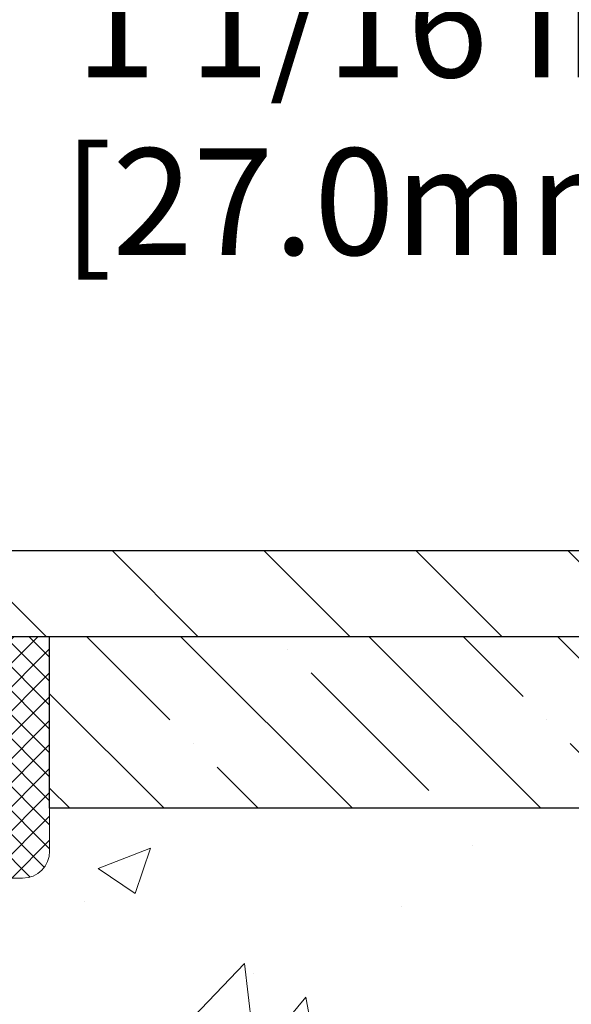
# Model space of a CAD drawing. Extents: x 13 to 3254, y -482 to 1977.
# Drawn here: x 180 to 182, y -457 to -454 of the extents above; entities that cross this region are included whole.
import ezdxf

# ---------------------------------------------------------------- set-up
doc = ezdxf.new("R2010")
doc.units = 0
doc.header["$LTSCALE"] = 5
doc.header["$MEASUREMENT"] = 0
doc.layers.get('0').update_dxf_attribs({"color": 200, "linetype": 'CONTINUOUS'})
doc.layers.get('DEFPOINTS').update_dxf_attribs({"linetype": 'CONTINUOUS'})
for name, color, linetype, lineweight in [('CONCRETE - H', 130, 'CONTINUOUS', 9), ('COVER PLATE - H', 251, 'CONTINUOUS', 13), ('COVER PLATE - L', 7, 'CONTINUOUS', 25), ('DIMS', 50, 'CONTINUOUS', 25), ('NOSING - H', 100, 'CONTINUOUS', 15), ('SEALANT - H', 50, 'CONTINUOUS', 15), ('SEALANT - L', 52, 'CONTINUOUS', 20)]:
    doc.layers.add(name, color=color, linetype=linetype, lineweight=lineweight)
doc.layers.add('NOSING - L', color=102, linetype='CONTINUOUS')
doc.dimstyles.get("Standard").update_dxf_attribs({"dimtxt": 0.18, "dimasz": 0.18, "dimexe": 0.18, "dimexo": 0.0625, "dimgap": 0.09, "dimtad": 0, "dimtih": 1, "dimtoh": 1, "dimdec": 4, "dimzin": 0, "dimdsep": 46, "dimtxsty": 'Standard', "dimcen": 0.09, "dimadec": 0, "dimazin": 0, "dimtfac": 1, "dimtdec": 4, "dimtofl": 0, "dimtmove": 0, "dimatfit": 3, "dimfxl": 1, "dimtolj": 1, "dimtzin": 0, "dimarcsym": 0})

# ---------------------------------------------------------------- blocks, each defined once
blk = doc.blocks.new('*D40')
at = {"layer": 'DEFPOINTS', "color": 0, "transparency": 16777216}
for p in [(183.2204281819802, -454.7506438619758), (183.2204281819802, -456.0241689749772), (184.2837935231584, -456.2741689749772)]:
    blk.add_point(p, dxfattribs=at)
at = {"layer": 'DIMS', "color": 0, "lineweight": -2, "transparency": 16777216}
for p, q in [((183.2204281819802, -455.7141689749772), (183.2204281819802, -454.4406438619758)), ((184.2837935231584, -455.9641689749772), (184.2837935231584, -454.4406438619758)), ((182.9104281819802, -454.7506438619758), (182.6004281819802, -454.7506438619758)), ((184.5937935231584, -454.7506438619758), (184.9037935231584, -454.7506438619758))]:
    blk.add_line(p, q, dxfattribs=at)
at = {"layer": 'DIMS', "color": 0, "transparency": 16777216}
for points in [[(182.9104281819802, -454.6989771953091), (182.9104281819802, -454.8023105286425), (183.2204281819802, -454.7506438619758)], [(184.5937935231584, -454.6989771953091), (184.5937935231584, -454.8023105286425), (184.2837935231584, -454.7506438619758)]]:
    blk.add_solid(points, dxfattribs=at)
at = {"layer": 'DIMS', "color": 0, "transparency": 16777216, "insert": (181.1537615153136, -454.7506438619758), "char_height": 0.31, "attachment_point": 5}
blk.add_mtext('\\A1;1 1/16 IN\\P [27.0mm]', dxfattribs=at)
blk = doc.blocks.new('*D42')
at = {"layer": 'DEFPOINTS', "color": 0, "transparency": 16777216}
for p in [(184.2837935231609, -453.8775237573984), (157.2837935231607, -456.2741689749774), (184.2837935231609, -456.2741689749777)]:
    blk.add_point(p, dxfattribs=at)
at = {"layer": 'DIMS', "color": 0, "lineweight": -2, "transparency": 16777216}
for p, q in [((157.2837935231607, -455.9641689749774), (157.2837935231607, -453.5675237573984)), ((184.2837935231609, -455.9641689749777), (184.2837935231609, -453.5675237573984)), ((157.5937935231607, -453.8775237573984), (175.0137808888175, -453.8775237573984)), ((183.9737935231609, -453.8775237573984), (178.2171142221509, -453.8775237573984))]:
    blk.add_line(p, q, dxfattribs=at)
at = {"layer": 'DIMS', "color": 0, "transparency": 16777216}
for points in [[(157.5937935231607, -453.8258570907317), (157.5937935231607, -453.929190424065), (157.2837935231607, -453.8775237573984)], [(183.9737935231609, -453.8258570907317), (183.9737935231609, -453.929190424065), (184.2837935231609, -453.8775237573984)]]:
    blk.add_solid(points, dxfattribs=at)
at = {"layer": 'DIMS', "color": 0, "transparency": 16777216, "insert": (176.6154475554842, -453.8775237573984), "char_height": 0.31, "attachment_point": 5}
blk.add_mtext('\\A1;27 IN\\P [685.8mm]', dxfattribs=at)
blk = doc.blocks.new('*D44')
at = {"layer": 'DEFPOINTS', "color": 0, "transparency": 16777216}
for p in [(184.2837935231585, -456.2741358044183), (178.7837935231605, -461.274168974977), (186.6702330491479, -461.274168974977)]:
    blk.add_point(p, dxfattribs=at)
at = {"layer": 'DIMS', "color": 0, "lineweight": -2, "transparency": 16777216}
for p, q in [((184.5937935231585, -456.2741358044183), (186.9802330491479, -456.2741358044183)), ((186.6702330491479, -456.5841358044183), (186.6702330491479, -458.5766503594652)), ((186.6702330491479, -460.964168974977), (186.6702330491479, -460.023317026132)), ((179.0937935231605, -461.274168974977), (186.9802330491479, -461.274168974977))]:
    blk.add_line(p, q, dxfattribs=at)
at = {"layer": 'DIMS', "color": 0, "transparency": 16777216}
for points in [[(186.6185663824812, -456.5841358044183), (186.7218997158146, -456.5841358044183), (186.6702330491479, -456.2741358044183)], [(186.6185663824812, -460.964168974977), (186.7218997158146, -460.964168974977), (186.6702330491479, -461.274168974977)]]:
    blk.add_solid(points, dxfattribs=at)
at = {"layer": 'DIMS', "color": 0, "transparency": 16777216, "insert": (186.670233049148, -459.2999836927985), "char_height": 0.31, "attachment_point": 5}
blk.add_mtext('\\A1;5 IN\\P [127.0mm]', dxfattribs=at)
blk = doc.blocks.new('*D47')
at = {"layer": 'DEFPOINTS', "color": 0, "transparency": 16777216}
for p in [(188.2837935231609, -456.7741032899098), (178.7838002040783, -457.6947507957605), (178.7838002040783, -458.7741697330545)]:
    blk.add_point(p, dxfattribs=at)
at = {"layer": 'DIMS', "color": 0, "lineweight": -2, "transparency": 16777216}
for p, q in [((188.2837935231609, -457.0841032899098), (188.2837935231609, -458.0047507957605)), ((178.7838002040783, -458.4641697330545), (178.7838002040783, -457.3847507957605)), ((179.0938002040783, -457.6947507957605), (182.5401363267671, -457.6947507957605)), ((187.9737935231609, -457.6947507957605), (185.6401363267672, -457.6947507957605))]:
    blk.add_line(p, q, dxfattribs=at)
at = {"layer": 'DIMS', "color": 0, "transparency": 16777216}
for points in [[(179.0938002040783, -457.6430841290938), (179.0938002040783, -457.7464174624271), (178.7838002040783, -457.6947507957605)], [(187.9737935231609, -457.6430841290938), (187.9737935231609, -457.7464174624271), (188.2837935231609, -457.6947507957605)]]:
    blk.add_solid(points, dxfattribs=at)
at = {"layer": 'DIMS', "color": 0, "transparency": 16777216, "insert": (184.0901363267672, -457.6947507957605), "char_height": 0.31, "attachment_point": 5}
blk.add_mtext('\\A1;9 1/2 IN\\P [241.3mm]', dxfattribs=at)
blk = doc.blocks.new('*X48')
at = {"color": 0}
for p, q in [((1237.986130794628, 929.2961535421395), (1237.97385116075, 929.3084331760182)), ((1238.536813030436, 929.1775962613214), (1238.667649945133, 929.3084331760183)), ((1239.602059879881, 928.4750761578006), (1240.435416898099, 929.3084331760183)), ((1246.588648714498, 922.4614025752369), (1239.741618113716, 929.3084331760182)), ((1240.190661302946, 927.2959106278986), (1242.203183851066, 929.3084331760184)), ((1240.238648714498, 923.8083641335176), (1245.738717756998, 929.3084331760184)), ((1240.238648714498, 925.5761310864839), (1243.970950804032, 929.3084331760184)), ((1246.588648714498, 924.2291695282032), (1241.509385066682, 929.3084331760182)), ((1246.588648714498, 925.9969364811695), (1243.277152019649, 929.3084331760182)), ((1246.588648714498, 927.7647034341359), (1245.044918972615, 929.3084331760182)), ((1240.238648714498, 922.0405971805513), (1246.588648714498, 928.3905971805514)), ((1246.588648714498, 920.6936356222706), (1240.226369080619, 927.0559152561492)), ((1240.238648714498, 920.2728302275848), (1246.588648714498, 926.622830227585)), ((1246.588648714497, 918.9258686693039), (1240.238648714498, 925.2758686693037)), ((1240.238648714498, 918.5050632746186), (1246.588648714498, 924.8550632746186)), ((1246.588648714497, 917.1581017163379), (1240.238648714498, 923.5081017163377)), ((1240.238648714498, 916.7372963216523), (1246.588648714498, 923.0872963216523)), ((1246.588648714497, 915.3903347633716), (1240.238648714498, 921.7403347633713)), ((1240.238648714498, 914.9695293686858), (1246.588648714498, 921.3195293686858)), ((1246.588648714497, 913.6225678104047), (1240.238648714498, 919.9725678104049)), ((1240.238648714498, 913.2017624157195), (1246.588648714498, 919.5517624157194)), ((1246.193007264837, 912.2504423070994), (1240.238648714498, 918.2048008574385)), ((1240.249262063965, 911.4446088122202), (1246.588648714498, 917.783995462753)), ((1245.15052543455, 911.5251571844204), (1240.238648714498, 916.4370339044722)), ((1242.017029016931, 911.4446088122202), (1246.588648714498, 916.0162285097866)), ((1243.463306853783, 911.4446088122203), (1240.238648714498, 914.6692669515057)), ((1243.784795969898, 911.4446088122203), (1246.588648714498, 914.2484615568203)), ((1239.538648714498, 912.5017624157197), (1239.845319474796, 912.8084331760185)), ((1241.695539900817, 911.4446088122203), (1240.238648714498, 912.9014999985397)), ((1239.92777294785, 911.4446088122202), (1239.538648714498, 911.833733045573))]:
    blk.add_line(p, q, dxfattribs=at)

msp = doc.modelspace()

# ---------------------------------------------------------------- hatches: boundary and pattern name
at = {"layer": 'CONCRETE - H'}
h = msp.add_hatch(dxfattribs=at)
h.set_pattern_fill('AR-CONC', color=256, scale=0.217)
h.set_pattern_definition([(49.99999999999999, (0, 0), (1.556454596243635, -0.1361721329122314), [0.16275, -1.79025]), (355, (0, 0), (-0.30109039394021, 1.632256930129026), [0.1302, -1.4322]), (100.45144446, (0.12970454777, -0.01134767648), (1.255364197397833, 1.496084780401926), [0.13831621664, -1.52147838304]), (46.18420000000002, (0, 0.434), (2.315913687557312, -0.3591768393209761), [0.244125, -2.685375]), (96.63563549, (0.19299273665, 0.40406852381), (2.028216422113076, 2.113837363680775), [0.20747444214, -2.282218859199999]), (351.1841639899999, (0, 0.434), (2.028216420768858, 2.113837362585878), [0.1953, -2.14830000217]), (21, (0.217, 0.3255), (1.295288303097062, -0.8736829927437852), [0.16275, -1.79025]), (326.0000000000001, (0.217, 0.3255), (0.5279942702698324, 1.573575597751671), [0.1302, -1.4322]), (71.45144474, (0.32494069118, 0.25269308442), (1.823282557504037, 0.6998926015897878), [0.1383162123, -1.52147838304]), (37.50000000000001, (0, 0), (0.02638688603852075, 0.7223796628139459), [0, -1.41484, 0, -1.4539, 0, -1.437625]), (7.499999999999999, (0, 0), (0.5708608962494625, 0.8558734147847217), [0, -0.82894, 0, -1.38229, 0, -0.547925]), (327.5, (-0.48391, 0), (1.158394686494127, -0.04894407166360407), [0, -0.5425, 0, -1.6926, 0, -2.24595]), (317.5, (-0.70091, 0), (1.265513987472978, 0.2172278116611295), [0, -0.70525, 0, -1.12406, 0, -1.59495])])
edge = h.paths.add_edge_path()
edge.add_spline(control_points=[(188.5386857454836, -456.2741689749772), (188.6249682955246, -456.9722042844607), (185.8312831876574, -457.9629406070675), (183.253840983118, -457.4566246069988), (180.1260983929589, -460.2797098111601), (181.7627601797015, -464.8405804063649), (185.4942253726538, -464.2700681740859), (185.7613144677365, -465.4828971103722), (185.8950091347543, -465.6600707782272)], knot_values=[0, 0, 0, 0, 1.948453343414834, 6.320201443837259, 8.587328237701922, 13.1819837059238, 16.14077229676191, 16.74997107585474, 16.74997107585474, 16.74997107585474, 16.74997107585474], degree=3, periodic=0)
edge.add_line((185.8950091347543, -465.6600707782292), (185.402005966753, -465.6600707782287))
edge.add_line((185.402005966753, -465.6600707782287), (185.402004450776, -465.4632207697157))
edge.add_line((185.402004450776, -465.4632207697157), (184.7323237827323, -465.4632207697157))
edge.add_arc((184.7323237830313, -465.4238507674307), 0.0393700022850112, 239.9949062245127, 269.9999995648659, ccw=False)
edge.add_line((184.7126357507761, -465.4579444393631), (184.5768748431582, -465.3795628428688))
edge.add_arc((184.5217598751127, -465.4750317697142), 0.1102359999984484, 420.0018196469817, 449.9999999989807)
edge.add_line((184.5217598751147, -465.3647957697157), (183.6138019340835, -465.3647957697157))
edge.add_arc((183.6138019341607, -465.3254257691302), 0.03937000058550666, 239.99745280158328, 269.99999988757656, ccw=False)
edge.add_line((183.5941154181073, -465.3595203146145), (182.9140297479246, -464.966873187045))
edge.add_arc((182.8540298071431, -465.0707962698502), 0.120000000139697, 420.0000326873771, 450.0007237994693)
edge.add_line((182.8540282912211, -464.9507962697201), (182.6425884246396, -464.95079626972))
edge.add_arc((182.6425884246373, -464.9114262697202), 0.03936999999984891, 225, 270.00000000335035, ccw=False)
edge.add_line((182.6147496306621, -464.9392650636954), (182.4982831065296, -464.8227985395628))
edge.add_arc((182.2485811322228, -465.0725005138692), 0.3531319186157366, 404.9999999999511, 436.09799910891)
edge.add_arc((181.9592965391396, -466.2412702873099), 1.557170273114413, 436.0979991089343, 463.9020008909891)
edge.add_arc((181.670011946056, -465.0725005138701), 0.3531319186165017, 463.9020008906652, 492.1169401458604)
edge.add_line((181.4331854503552, -464.8105551705638), (181.3038434476184, -464.9392650636933))
edge.add_arc((181.2760046536413, -464.9114262697206), 0.0393699999994053, 269.9999999997932, 315.00000000462114, ccw=False)
edge.add_line((181.2760046536411, -464.95079626972), (179.5650995511591, -464.95079626972))
edge.add_arc((179.5650995511569, -464.91142626972), 0.0393699999999626, 179.9999999999173, 270.00000000314355, ccw=False)
edge.add_line((179.525729551157, -464.91142626972), (179.5257295511531, -458.9204566440732))
edge.add_arc((179.565099551153, -458.9204566440731), 0.03936999999984891, 107.3023772371372, 180.0000000001654, ccw=False)
edge.add_arc((179.4257875103848, -458.4732425302367), 0.4290404058596244, 287.3023772371965, 306.9749010396822)
edge.add_arc((179.3493011705761, -458.4111344380974), 0.5251995961844595, 309.5666441756437, 345.6920565175259)
edge.add_arc((178.2793509841772, -458.1242794112806), 1.632909065609172, 345.2170686115371, 355.1808035833546)
edge.add_arc((178.5485174563546, -458.3582073357191), 1.361411651893397, 364.0749794954074, 378.3350539601566)
edge.add_arc((179.4140468340865, -458.065652430949), 0.4478254090915056, 377.6402559384968, 431.8710970827247)
edge.add_arc((179.5841246026502, -457.5884688667026), 0.06004988997894509, 193.4822306559217, 239.21539210709102, ccw=False)
edge.add_line((179.5257295511531, -457.6024691255266), (179.5257295511531, -457.4132340766679))
edge.add_line((179.5257295511531, -457.4132340766679), (179.4273045511535, -457.4132340766679))
edge.add_line((179.4273045511535, -457.4132340766679), (179.4273045511535, -457.4086815205478))
edge.add_arc((179.4666745511533, -457.4086815205476), 0.03936999999987734, 122.90315213924501, 180.0000000002482, ccw=False)
edge.add_line((179.4452879545176, -457.3756268630191), (179.7605058949734, -457.1716786315461))
edge.add_arc((179.5795338080469, -456.9705286373066), 0.2705775608380677, 311.9773110940858, 358.5307111492305)
edge.add_line((179.8500224063636, -456.9774665483584), (180.1379350865755, -456.9774665483584))
edge.add_arc((180.1391389281189, -456.8999302324215), 0.07754566089429021, 269.1104878121616, 360.8895121878597)
edge.add_line((180.2166752440558, -456.8987263908781), (180.2166752440405, -456.7741032899098))
edge.add_line((180.2166752440405, -456.7741032899098), (188.2837935231609, -456.7741032899098))
edge.add_line((188.2837935231609, -456.7741032899098), (188.2837935231609, -456.2741689749772))
edge.add_line((188.2837935231609, -456.2741689749772), (188.5386857454836, -456.2741689749774))
h.paths.add_polyline_path([(182.9276363267672, -458.1855841290937), (185.4076363267671, -458.1855841290937), (185.4076363267671, -457.2039174624271), (182.9276363267672, -457.2039174624271)], flags=25)
at = {"layer": 'COVER PLATE - H'}
h = msp.add_hatch(dxfattribs=at)
h.set_pattern_fill('ANSI31', color=256, scale=2.5, angle=90, style=0)
h.set_pattern_definition([(135, (230.1705979547323, -487.235466570603), (-0.2209708691207961, -0.2209708691207961), [])])
h.paths.add_polyline_path([(183.2204281819802, -456.0241689749772), (171.2525435231596, -456.0241689749773), (171.0025435231596, -456.2741689749773), (184.2837935231585, -456.2741689749772), (184.2837935231585, -456.2116689749772)])
at = {"layer": 'NOSING - H'}
h = msp.add_hatch(dxfattribs=at)
h.set_pattern_fill('ANSI35', color=256, scale=1.55, angle=90)
h.set_pattern_definition([(135, (20, -563.6529804687518), (-0.2740038777097872, -0.2740038777097871), []), (135, (20, -563.3789765915019), (-0.2740038777097872, -0.2740038777097871), [0.484375, -0.096875, 0, -0.096875])])
h.paths.add_polyline_path([(188.2837935231609, -456.2741032899098), (184.2837935231585, -456.2741358044183), (184.2837935231585, -456.2741689749772), (180.2166722120836, -456.2741689749773), (180.2166722120854, -456.7741032899098), (188.2837935231609, -456.7741032899098)])

# ---------------------------------------------------------------- linework, layer by layer
at = {"layer": 'COVER PLATE - L'}
for p, q in [((158.3471588643392, -456.0241689749774), (183.2204281819802, -456.0241689749772)), ((157.2837935231609, -456.2741689749774), (184.2837935231607, -456.2741689749772))]:
    msp.add_line(p, q, dxfattribs=at)
at = {"layer": 'NOSING - L'}
msp.add_lwpolyline([(188.2837935231609, -456.7741032899098), (180.2166722120854, -456.7741032899098), (180.2166722120836, -456.2741689749774), (188.2837935231609, -456.2741032899098)], close=True, dxfattribs=at)
at = {"layer": 'SEALANT - L'}
for p, q in [((179.8682470152337, -456.2741663765553), (180.2166722120845, -456.2741663765553)), ((180.2166722120845, -456.2741663765553), (180.2166722120845, -456.898726390878)), ((179.9391131569662, -456.9774665483583), (180.1379320546042, -456.9774665483583))]:
    msp.add_line(p, q, dxfattribs=at)
msp.add_arc((180.1379320546042, -456.898726390878), 0.07874015748031496, 270, 0, dxfattribs=at)

# ---------------------------------------------------------------- block references
at = {"layer": 'SEALANT - H', "xscale": 0.03937007874015748, "yscale": 0.03937007874015748, "zscale": 0.03937007874015748}
msp.add_blockref('*X48', (131.1383789556078, -492.8611125645876), dxfattribs=at)

# ---------------------------------------------------------------- dimensions: what is measured, and where the dimension line sits
at = {"layer": 'DIMS'}
for base, p1, p2, picture, middle in [((184.2837935231609, -453.8775237573984), (157.2837935231607, -456.2741689749774), (184.2837935231609, -456.2741689749777), '*D42', (176.6154475554842, -453.8775237573984)), ((183.2204281819802, -454.7506438619758), (184.2837935231584, -456.2741689749772), (183.2204281819802, -456.0241689749772), '*D40', (181.1537615153136, -454.7506438619758)), ((178.7838002040783, -457.6947507957605), (188.2837935231609, -456.7741032899098), (178.7838002040783, -458.7741697330545), '*D47', (184.0901363267672, -457.6947507957605))]:
    dim = msp.add_linear_dim(base=base, p1=p1, p2=p2, text='<>\\P[]', dimstyle='Standard', override={"dimtxt": 0.31, "dimasz": 0.31, "dimexe": 0.31, "dimexo": 0.31, "dimgap": 0.31, "dimlunit": 5, "dimpost": ' IN', "dimfrac": 2}, dxfattribs=at)
    dim.commit()
    dim.dimension.update_dxf_attribs({"geometry": picture, "text_midpoint": middle, "dimtype": 160})
dim = msp.add_linear_dim(base=(186.6702330491479, -461.274168974977), p1=(184.2837935231585, -456.2741358044183), p2=(178.7837935231605, -461.274168974977), angle=90, text='<>\\P[]', dimstyle='Standard', override={"dimtxt": 0.31, "dimasz": 0.31, "dimexe": 0.31, "dimexo": 0.31, "dimgap": 0.31, "dimlunit": 5, "dimpost": ' IN', "dimfrac": 2}, dxfattribs=at)
dim.commit()
dim.dimension.update_dxf_attribs({"geometry": '*D44', "text_midpoint": (186.670233049148, -459.2999836927985), "dimtype": 160})

doc.saveas('drawing.dxf')
